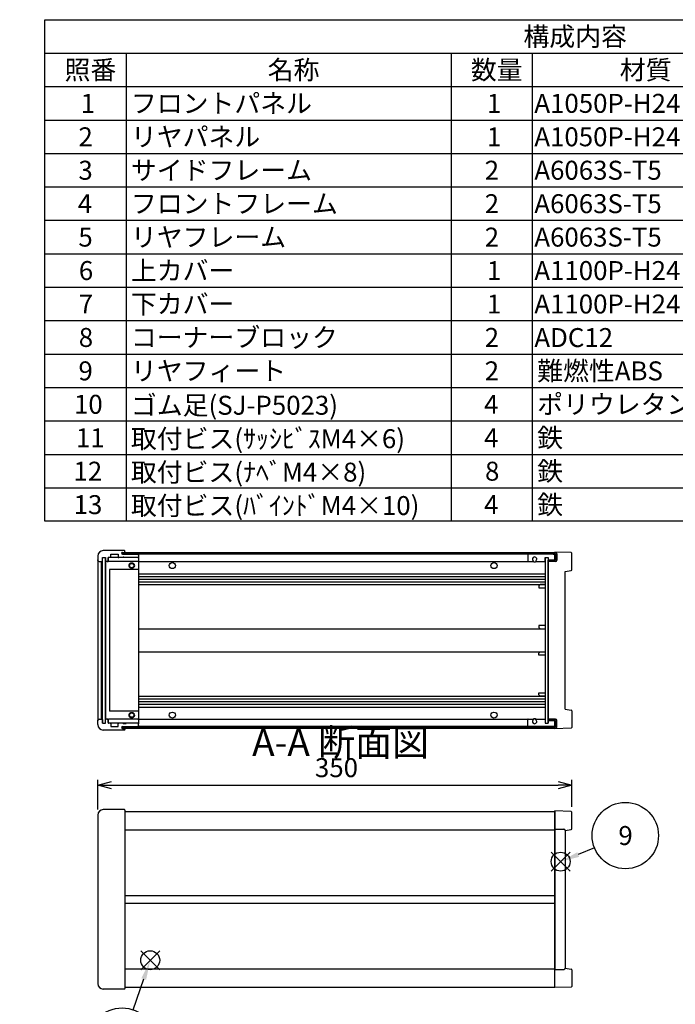
# Model space of a CAD drawing. Extents: x -62 to 1790, y -552 to 1130.
# Drawn here: x 821 to 1306, y 393 to 1120 of the extents above; entities that cross this region are included whole.
import ezdxf

# ---------------------------------------------------------------- set-up
doc = ezdxf.new("R2010")
doc.units = 0
doc.header["$LTSCALE"] = 4
for name, pattern in [('AM_ISO02W050X2', [3.75, 3, -0.75]), ('AM_ISO08W050', [18, 12, -1.5, 3, -1.5]), ('CENTER', [7, 4, -1, 1, -1])]:
    doc.linetypes.add(name, pattern=pattern)
doc.layers.get('0').update_dxf_attribs({"linetype": 'CONTINUOUS'})
doc.layers.get('DEFPOINTS').update_dxf_attribs({"linetype": 'CONTINUOUS'})
for name, color, linetype in [('AM_10', 7, 'AM_ISO08W050'), ('AM_12', 7, 'CONTINUOUS'), ('AM_5', 3, 'CONTINUOUS'), ('上ｶﾊ__', 6, 'CONTINUOUS'), ('下ｶﾊ__', 1, 'CONTINUOUS'), ('ｺ_ﾅ_ﾌ_ﾛｯｸ', 8, 'CONTINUOUS'), ('ｺ_ﾅ_ﾌ_ﾛｯｸ0', 8, 'AM_ISO02W050X2'), ('ｻｲﾄ_ﾌﾚ_ﾑ', 5, 'CONTINUOUS'), ('ﾌﾛﾝﾄﾊ_ﾈﾙ', 7, 'CONTINUOUS'), ('ﾌﾛﾝﾄﾌﾚ_ﾑ', 3, 'CONTINUOUS'), ('ﾘﾔﾊ_ﾈﾙ', 2, 'CONTINUOUS'), ('ﾘﾔﾌｨ_ﾄ', 9, 'CONTINUOUS'), ('ﾘﾔﾌﾚ_ﾑ', 4, 'CONTINUOUS')]:
    doc.layers.add(name, color=color, linetype=linetype)
doc.styles.add('ACISOTS', font='isocp.shx', dxfattribs={"height": 1, "bigfont": 'extfont.shx'})
doc.styles.get("Standard").update_dxf_attribs({"font": 'ISOCP.SHX', "bigfont": 'bigfont.shx'})
doc.dimstyles.get("Standard").update_dxf_attribs({"dimtxt": 2.5, "dimasz": 2.5, "dimexe": 1.25, "dimexo": 0.625, "dimtad": 1, "dimcen": 2.5, "dimazin": 3, "dimtfac": 1, "dimtmove": 0, "dimatfit": 3})

# ---------------------------------------------------------------- blocks, each defined once
blk = doc.blocks.new('*S19')
at = {"layer": 'AM_12', "color": 4}
for p, q in [((1227.91, 491.11), (1213.91, 505.11)), ((1227.91, 505.11), (1213.91, 491.11))]:
    blk.add_line(p, q, dxfattribs=at)
blk.add_circle((1220.91, 498.11), 7, dxfattribs=at)
blk = doc.blocks.new('*S21')
at = {"layer": 'AM_12', "color": 4}
for p, q in [((924.86, 418.25), (910.86, 432.25)), ((924.86, 432.25), (910.86, 418.25))]:
    blk.add_line(p, q, dxfattribs=at)
blk.add_circle((917.86, 425.25), 7, dxfattribs=at)
blk = doc.blocks.new('*U101')
at = {"layer": 'AM_5', "color": 7, "style": 'ACISOTS'}
blk.add_text('3', height=14, dxfattribs=at).set_placement((891.9, 358.51))
blk = doc.blocks.new('*S27')
at = {"layer": 'AM_5'}
blk.add_line((905.16, 388.65), (913.11, 411.42), dxfattribs=at)
at = {"layer": 'AM_5', "color": 3}
blk.add_circle((897.09, 365.51), 24.5, dxfattribs=at)
at = {"layer": 'AM_5'}
blk.add_trace([(914.85, 410.81), (911.37, 412.03), (917.72, 424.64)], dxfattribs=at)
at = {"layer": '上ｶﾊ__'}
blk.add_blockref('*U101', (0, 0), dxfattribs=at)
blk = doc.blocks.new('*U111')
at = {"layer": 'AM_5', "color": 7, "style": 'ACISOTS'}
blk.add_text('9', height=14, dxfattribs=at).set_placement((1263.54, 510.38))
blk = doc.blocks.new('*S40')
at = {"layer": 'AM_5'}
blk.add_line((1245.96, 508.21), (1233.89, 503.35), dxfattribs=at)
at = {"layer": 'AM_5', "color": 3}
blk.add_circle((1268.68, 517.38), 24.5, dxfattribs=at)
at = {"layer": 'AM_5'}
blk.add_trace([(1233.2, 505.06), (1234.58, 501.64), (1220.91, 498.11)], dxfattribs=at)
at = {"layer": '上ｶﾊ__'}
blk.add_blockref('*U111', (0, 0), dxfattribs=at)
blk = doc.blocks.new('*U113')
at = {"color": 2, "style": 'ACISOTS'}
blk.add_text('1', height=14, dxfattribs=at).set_placement((866.5, 1051.2))
blk = doc.blocks.new('*U114')
at = {"color": 2, "style": 'ACISOTS'}
blk.add_text('フロントパネル', height=14, dxfattribs=at).set_placement((903.6, 1051.2))
blk = doc.blocks.new('*U115')
at = {"color": 2, "style": 'ACISOTS'}
blk.add_text('1', height=14, dxfattribs=at).set_placement((1166.5, 1051.2))
blk = doc.blocks.new('*U116')
at = {"color": 2, "style": 'ACISOTS'}
blk.add_text('A1050P-H24 t2.0', height=14, dxfattribs=at).set_placement((1201.5, 1051.2))
blk = doc.blocks.new('*U117')
at = {"color": 2, "style": 'ACISOTS'}
blk.add_text('HLｼﾙﾊﾞｰｱﾙﾏｲﾄ/HLﾌﾞﾗｯｸｱﾙﾏｲﾄ', height=14, dxfattribs=at).set_placement((1361.5, 1051.2))
blk = doc.blocks.new('*U118')
at = {"color": 2, "style": 'ACISOTS'}
blk.add_text('2', height=14, dxfattribs=at).set_placement((864.86, 1026.5))
blk = doc.blocks.new('*U119')
at = {"color": 2, "style": 'ACISOTS'}
blk.add_text('リヤパネル', height=14, dxfattribs=at).set_placement((903.6, 1026.5))
blk = doc.blocks.new('*U120')
at = {"color": 2, "style": 'ACISOTS'}
blk.add_text('1', height=14, dxfattribs=at).set_placement((1166.5, 1026.5))
blk = doc.blocks.new('*U121')
at = {"color": 2, "style": 'ACISOTS'}
blk.add_text('A1050P-H24 t2.0', height=14, dxfattribs=at).set_placement((1201.5, 1026.5))
blk = doc.blocks.new('*U122')
at = {"color": 2, "style": 'ACISOTS'}
blk.add_text('ｼﾙﾊﾞｰｱﾙﾏｲﾄ/ﾌﾞﾗｯｸｱﾙﾏｲﾄ', height=14, dxfattribs=at).set_placement((1363.6, 1026.5))
blk = doc.blocks.new('*U123')
at = {"color": 2, "style": 'ACISOTS'}
blk.add_text('3', height=14, dxfattribs=at).set_placement((864.81, 1001.8))
blk = doc.blocks.new('*U124')
at = {"color": 2, "style": 'ACISOTS'}
blk.add_text('サイドフレーム', height=14, dxfattribs=at).set_placement((903.6, 1001.8))
blk = doc.blocks.new('*U125')
at = {"color": 2, "style": 'ACISOTS'}
blk.add_text('2', height=14, dxfattribs=at).set_placement((1164.86, 1001.8))
blk = doc.blocks.new('*U126')
at = {"color": 2, "style": 'ACISOTS'}
blk.add_text('A6063S-T5', height=14, dxfattribs=at).set_placement((1201.5, 1001.8))
blk = doc.blocks.new('*U127')
at = {"color": 2, "style": 'ACISOTS'}
blk.add_text('ｸﾞﾚｰ塗装/黒塗装', height=14, dxfattribs=at).set_placement((1363.6, 1001.8))
blk = doc.blocks.new('*U128')
at = {"color": 2, "style": 'ACISOTS'}
blk.add_text('4', height=14, dxfattribs=at).set_placement((864.4, 977.1))
blk = doc.blocks.new('*U129')
at = {"color": 2, "style": 'ACISOTS'}
blk.add_text('フロントフレーム', height=14, dxfattribs=at).set_placement((903.6, 977.1))
blk = doc.blocks.new('*U130')
at = {"color": 2, "style": 'ACISOTS'}
blk.add_text('2', height=14, dxfattribs=at).set_placement((1164.86, 977.1))
blk = doc.blocks.new('*U131')
at = {"color": 2, "style": 'ACISOTS'}
blk.add_text('A6063S-T5', height=14, dxfattribs=at).set_placement((1201.5, 977.1))
blk = doc.blocks.new('*U132')
at = {"color": 2, "style": 'ACISOTS'}
blk.add_text('ｸﾞﾚｰ塗装/黒塗装', height=14, dxfattribs=at).set_placement((1363.6, 977.1))
blk = doc.blocks.new('*U133')
at = {"color": 2, "style": 'ACISOTS'}
blk.add_text('5', height=14, dxfattribs=at).set_placement((864.81, 952.4))
blk = doc.blocks.new('*U134')
at = {"color": 2, "style": 'ACISOTS'}
blk.add_text('リヤフレーム', height=14, dxfattribs=at).set_placement((903.6, 952.4))
blk = doc.blocks.new('*U135')
at = {"color": 2, "style": 'ACISOTS'}
blk.add_text('2', height=14, dxfattribs=at).set_placement((1164.86, 952.4))
blk = doc.blocks.new('*U136')
at = {"color": 2, "style": 'ACISOTS'}
blk.add_text('A6063S-T5', height=14, dxfattribs=at).set_placement((1201.5, 952.4))
blk = doc.blocks.new('*U137')
at = {"color": 2, "style": 'ACISOTS'}
blk.add_text('ｼﾙﾊﾞｰｱﾙﾏｲﾄ', height=14, dxfattribs=at).set_placement((1363.6, 952.4))
blk = doc.blocks.new('*U138')
at = {"color": 2, "style": 'ACISOTS'}
blk.add_text('6', height=14, dxfattribs=at).set_placement((865.17, 927.7))
blk = doc.blocks.new('*U139')
at = {"color": 2, "style": 'ACISOTS'}
blk.add_text('上カバー', height=14, dxfattribs=at).set_placement((903.6, 927.7))
blk = doc.blocks.new('*U140')
at = {"color": 2, "style": 'ACISOTS'}
blk.add_text('1', height=14, dxfattribs=at).set_placement((1166.5, 927.7))
blk = doc.blocks.new('*U141')
at = {"color": 2, "style": 'ACISOTS'}
blk.add_text('A1100P-H24 t1.0', height=14, dxfattribs=at).set_placement((1201.5, 927.7))
blk = doc.blocks.new('*U142')
at = {"color": 2, "style": 'ACISOTS'}
blk.add_text('ｶﾗｰｱﾙﾐﾗｲﾄｸﾞﾚｰ/黒', height=14, dxfattribs=at).set_placement((1363.6, 927.7))
blk = doc.blocks.new('*U143')
at = {"color": 2, "style": 'ACISOTS'}
blk.add_text('7', height=14, dxfattribs=at).set_placement((865.1, 903))
blk = doc.blocks.new('*U144')
at = {"color": 2, "style": 'ACISOTS'}
blk.add_text('下カバー', height=14, dxfattribs=at).set_placement((903.6, 903))
blk = doc.blocks.new('*U145')
at = {"color": 2, "style": 'ACISOTS'}
blk.add_text('1', height=14, dxfattribs=at).set_placement((1166.5, 903))
blk = doc.blocks.new('*U146')
at = {"color": 2, "style": 'ACISOTS'}
blk.add_text('A1100P-H24 t1.0', height=14, dxfattribs=at).set_placement((1201.5, 903))
blk = doc.blocks.new('*U147')
at = {"color": 2, "style": 'ACISOTS'}
blk.add_text('ｶﾗｰｱﾙﾐﾗｲﾄｸﾞﾚｰ/黒', height=14, dxfattribs=at).set_placement((1363.6, 903))
blk = doc.blocks.new('*U148')
at = {"color": 2, "style": 'ACISOTS'}
blk.add_text('8', height=14, dxfattribs=at).set_placement((865.1, 878.3))
blk = doc.blocks.new('*U149')
at = {"color": 2, "style": 'ACISOTS'}
blk.add_text('コーナーブロック', height=14, dxfattribs=at).set_placement((903.6, 878.3))
blk = doc.blocks.new('*U150')
at = {"color": 2, "style": 'ACISOTS'}
blk.add_text('2', height=14, dxfattribs=at).set_placement((1164.86, 878.3))
blk = doc.blocks.new('*U151')
at = {"color": 2, "style": 'ACISOTS'}
blk.add_text('ADC12', height=14, dxfattribs=at).set_placement((1201.5, 878.2))
blk = doc.blocks.new('*U152')
at = {"color": 2, "style": 'ACISOTS'}
blk.add_text('ｸﾞﾚｰ塗装/黒塗装', height=14, dxfattribs=at).set_placement((1363.6, 878.3))
blk = doc.blocks.new('*U153')
at = {"color": 2, "style": 'ACISOTS'}
blk.add_text('9', height=14, dxfattribs=at).set_placement((864.86, 853.6))
blk = doc.blocks.new('*U154')
at = {"color": 2, "style": 'ACISOTS'}
blk.add_text('リヤフィート', height=14, dxfattribs=at).set_placement((903.6, 853.6))
blk = doc.blocks.new('*U155')
at = {"color": 2, "style": 'ACISOTS'}
blk.add_text('2', height=14, dxfattribs=at).set_placement((1164.86, 853.6))
blk = doc.blocks.new('*U156')
at = {"color": 2, "style": 'ACISOTS'}
blk.add_text('難燃性ABS', height=14, dxfattribs=at).set_placement((1203.6, 853.6))
blk = doc.blocks.new('*U157')
at = {"color": 2, "style": 'ACISOTS'}
blk.add_text('ｸﾞﾚｰ･ｼﾎﾞ/ﾌﾞﾗｯｸ･ｼﾎﾞ', height=14, dxfattribs=at).set_placement((1363.6, 853.6))
blk = doc.blocks.new('*U158')
at = {"color": 2, "style": 'ACISOTS'}
blk.add_text('10', height=14, dxfattribs=at).set_placement((861.59, 828.9))
blk = doc.blocks.new('*U159')
at = {"color": 2, "style": 'ACISOTS'}
blk.add_text('ゴム足(SJ-P5023)', height=14, dxfattribs=at).set_placement((903.6, 828.2))
blk = doc.blocks.new('*U160')
at = {"color": 2, "style": 'ACISOTS'}
blk.add_text('4', height=14, dxfattribs=at).set_placement((1164.4, 828.9))
blk = doc.blocks.new('*U161')
at = {"color": 2, "style": 'ACISOTS'}
blk.add_text('ポリウレタン', height=14, dxfattribs=at).set_placement((1203.6, 828.9))
blk = doc.blocks.new('*U162')
at = {"color": 2, "style": 'ACISOTS'}
blk.add_text('ﾌﾞﾗｯｸ', height=14, dxfattribs=at).set_placement((1363.6, 828.9))
blk = doc.blocks.new('*U163')
at = {"color": 2, "style": 'ACISOTS'}
blk.add_text('11', height=14, dxfattribs=at).set_placement((863, 804.2))
blk = doc.blocks.new('*U164')
at = {"color": 2, "style": 'ACISOTS'}
blk.add_text('取付ビス(ｻｯｼﾋﾞｽM4×6)', height=14, dxfattribs=at).set_placement((903.6, 803.5))
blk = doc.blocks.new('*U165')
at = {"color": 2, "style": 'ACISOTS'}
blk.add_text('4', height=14, dxfattribs=at).set_placement((1164.4, 804.2))
blk = doc.blocks.new('*U166')
at = {"color": 2, "style": 'ACISOTS'}
blk.add_text('鉄', height=14, dxfattribs=at).set_placement((1203.6, 804.2))
blk = doc.blocks.new('*U167')
at = {"color": 2, "style": 'ACISOTS'}
blk.add_text('三価ｸﾛｰﾒｲﾄ', height=14, dxfattribs=at).set_placement((1363.6, 804.2))
blk = doc.blocks.new('*U168')
at = {"color": 2, "style": 'ACISOTS'}
blk.add_text('12', height=14, dxfattribs=at).set_placement((861.18, 779.5))
blk = doc.blocks.new('*U169')
at = {"color": 2, "style": 'ACISOTS'}
blk.add_text('取付ビス(ﾅﾍﾞM4×8)', height=14, dxfattribs=at).set_placement((903.6, 778.8))
blk = doc.blocks.new('*U170')
at = {"color": 2, "style": 'ACISOTS'}
blk.add_text('8', height=14, dxfattribs=at).set_placement((1165.1, 779.5))
blk = doc.blocks.new('*U171')
at = {"color": 2, "style": 'ACISOTS'}
blk.add_text('鉄', height=14, dxfattribs=at).set_placement((1203.6, 779.5))
blk = doc.blocks.new('*U172')
at = {"color": 2, "style": 'ACISOTS'}
blk.add_text('三価ｸﾛｰﾒｲﾄ', height=14, dxfattribs=at).set_placement((1363.6, 779.5))
blk = doc.blocks.new('*U173')
at = {"color": 2, "style": 'ACISOTS'}
blk.add_text('13', height=14, dxfattribs=at).set_placement((861.31, 754.8))
blk = doc.blocks.new('*U174')
at = {"color": 2, "style": 'ACISOTS'}
blk.add_text('取付ビス(ﾊﾞｲﾝﾄﾞM4×10)', height=14, dxfattribs=at).set_placement((903.6, 754.1))
blk = doc.blocks.new('*U175')
at = {"color": 2, "style": 'ACISOTS'}
blk.add_text('4', height=14, dxfattribs=at).set_placement((1164.4, 754.8))
blk = doc.blocks.new('*U176')
at = {"color": 2, "style": 'ACISOTS'}
blk.add_text('鉄', height=14, dxfattribs=at).set_placement((1203.6, 754.8))
blk = doc.blocks.new('*U177')
at = {"color": 2, "style": 'ACISOTS'}
blk.add_text('三価黒ｸﾛｰﾒｲﾄ', height=14, dxfattribs=at).set_placement((1363.6, 754.8))
blk = doc.blocks.new('*U178')
at = {"color": 2, "style": 'ACISOTS'}
blk.add_text('照番', height=14, dxfattribs=at).set_placement((854.6, 1075.9))
blk = doc.blocks.new('*U179')
at = {"color": 2, "style": 'ACISOTS'}
blk.add_text('名称', height=14, dxfattribs=at).set_placement((1004.6, 1075.9))
blk = doc.blocks.new('*U180')
at = {"color": 2, "style": 'ACISOTS'}
blk.add_text('数量', height=14, dxfattribs=at).set_placement((1154.6, 1075.9))
blk = doc.blocks.new('*U181')
at = {"color": 2, "style": 'ACISOTS'}
blk.add_text('材質', height=14, dxfattribs=at).set_placement((1264.6, 1075.9))
blk = doc.blocks.new('*U182')
at = {"color": 2, "style": 'ACISOTS'}
blk.add_text('色・表面処理', height=14, dxfattribs=at).set_placement((1435.6, 1075.9))
blk = doc.blocks.new('*U183')
at = {"color": 2, "style": 'ACISOTS'}
blk.add_text('構成内容', height=14, dxfattribs=at).set_placement((1193.45, 1100.65))
blk = doc.blocks.new('*S43')
at = {"color": 7}
for p, q in [((840, 1120), (1612, 1120)), ((840, 749.5), (840, 1120)), ((1612, 1120), (1612, 749.5)), ((1612, 749.5), (840, 749.5))]:
    blk.add_line(p, q, dxfattribs=at)
at = {"color": 1}
for p, q in [((840, 1095.3), (1612, 1095.3)), ((900, 1095.3), (900, 1070.6)), ((1140, 1095.3), (1140, 1070.6)), ((1200, 1095.3), (1200, 1070.6)), ((1360, 1095.3), (1360, 1070.6)), ((840, 1070.6), (1612, 1070.6)), ((900, 1070.6), (900, 1045.9)), ((1140, 1070.6), (1140, 1045.9)), ((1200, 1070.6), (1200, 1045.9)), ((1360, 1070.6), (1360, 1045.9)), ((840, 1045.9), (1612, 1045.9)), ((900, 1045.9), (900, 1021.2)), ((1140, 1045.9), (1140, 1021.2)), ((1200, 1045.9), (1200, 1021.2)), ((1360, 1045.9), (1360, 1021.2)), ((840, 1021.2), (1612, 1021.2)), ((900, 1021.2), (900, 996.5)), ((1140, 1021.2), (1140, 996.5)), ((1200, 1021.2), (1200, 996.5)), ((1360, 1021.2), (1360, 996.5)), ((840, 996.5), (1612, 996.5)), ((900, 996.5), (900, 971.8)), ((1140, 996.5), (1140, 971.8)), ((1200, 996.5), (1200, 971.8)), ((1360, 996.5), (1360, 971.8)), ((840, 971.8), (1612, 971.8)), ((900, 971.8), (900, 947.1)), ((1140, 971.8), (1140, 947.1)), ((1200, 971.8), (1200, 947.1)), ((1360, 971.8), (1360, 947.1)), ((840, 947.1), (1612, 947.1)), ((900, 947.1), (900, 922.4)), ((1140, 947.1), (1140, 922.4)), ((1200, 947.1), (1200, 922.4)), ((1360, 947.1), (1360, 922.4)), ((840, 922.4), (1612, 922.4)), ((900, 922.4), (900, 897.7)), ((1140, 922.4), (1140, 897.7)), ((1200, 922.4), (1200, 897.7)), ((1360, 922.4), (1360, 897.7)), ((840, 897.7), (1612, 897.7)), ((900, 897.7), (900, 873)), ((1140, 897.7), (1140, 873)), ((1200, 897.7), (1200, 873)), ((1360, 897.7), (1360, 873)), ((840, 873), (1612, 873)), ((900, 873), (900, 848.3)), ((1140, 873), (1140, 848.3)), ((1200, 873), (1200, 848.3)), ((1360, 873), (1360, 848.3)), ((840, 848.3), (1612, 848.3)), ((900, 848.3), (900, 823.6)), ((1140, 848.3), (1140, 823.6)), ((1200, 848.3), (1200, 823.6)), ((1360, 848.3), (1360, 823.6)), ((840, 823.6), (1612, 823.6)), ((900, 823.6), (900, 798.9)), ((1140, 823.6), (1140, 798.9)), ((1200, 823.6), (1200, 798.9)), ((1360, 823.6), (1360, 798.9)), ((840, 798.9), (1612, 798.9)), ((900, 798.9), (900, 774.2)), ((1140, 798.9), (1140, 774.2)), ((1200, 798.9), (1200, 774.2)), ((1360, 798.9), (1360, 774.2)), ((840, 774.2), (1612, 774.2)), ((900, 774.2), (900, 749.5)), ((1140, 774.2), (1140, 749.5)), ((1200, 774.2), (1200, 749.5)), ((1360, 774.2), (1360, 749.5))]:
    blk.add_line(p, q, dxfattribs=at)
at = {"layer": '上ｶﾊ__'}
for name in ['*U183', '*U178', '*U179', '*U180', '*U181', '*U182', '*U113', '*U114', '*U115', '*U116', '*U117', '*U118', '*U119', '*U120', '*U121', '*U122', '*U123', '*U124', '*U125', '*U126', '*U127', '*U128', '*U129', '*U130', '*U131', '*U132', '*U134', '*U137', '*U133', '*U135', '*U136', '*U138', '*U139', '*U140', '*U141', '*U142', '*U143', '*U144', '*U145', '*U146', '*U147', '*U149', '*U152', '*U148', '*U150', '*U151', '*U153', '*U154', '*U155', '*U156', '*U157', '*U159', '*U161', '*U162', '*U158', '*U160', '*U163', '*U164', '*U165', '*U166', '*U167', '*U168', '*U169', '*U170', '*U171', '*U172', '*U173', '*U174', '*U175', '*U176', '*U177']:
    blk.add_blockref(name, (0, 0), dxfattribs=at)
blk = doc.blocks.new('*U196')
at = {"layer": 'AM_10', "color": 8, "style": 'ACISOTS'}
blk.add_text('A', height=20, dxfattribs=at).set_placement((600.59, 1018.97, -374.38))
blk = doc.blocks.new('*U197')
at = {"layer": 'AM_10', "color": 8, "style": 'ACISOTS'}
blk.add_text('A', height=20, dxfattribs=at).set_placement((596.77, 614.2, -374.38))
blk = doc.blocks.new('*U198')
at = {"layer": 'AM_10', "color": 8, "style": 'ACISOTS'}
blk.add_text('A-A 断面図', height=20, dxfattribs=at).set_placement((993.1, 576.22, -374.38))
blk = doc.blocks.new('*S48')
at = {"layer": 'AM_10', "color": 8}
for p, q in [((581.87, 1028.66, -374.38), (581.87, 988.66, -374.38)), ((581.87, 1008.66, -374.38), (621.87, 1008.66, -374.38)), ((581.87, 626.66, -374.38), (581.87, 666.66, -374.38)), ((581.87, 646.66, -374.38), (621.87, 646.66, -374.38))]:
    blk.add_line(p, q, dxfattribs=at)
at = {"layer": 'AM_10', "color": 8, "linetype": 'CENTER'}
blk.add_line((581.87, 988.66, -374.38), (581.87, 666.66, -374.38), dxfattribs=at)
at = {"layer": 'AM_10', "color": 8}
blk.add_trace([(601.87, 1011.29, -374.38), (601.87, 1006.02, -374.38), (581.87, 1008.66, -374.38)], dxfattribs=at)
at = {"layer": 'AM_10', "color": 8, "extrusion": (0, 0, -1)}
blk.add_trace([(-601.87, 644.03, 374.38), (-601.87, 649.29, 374.38), (-581.87, 646.66, 374.38)], dxfattribs=at)
at = {"layer": '上ｶﾊ__'}
for name in ['*U196', '*U197', '*U198']:
    blk.add_blockref(name, (0, 0), dxfattribs=at)
blk = doc.blocks.new('*U199')
at = {"layer": 'AM_10', "color": 8, "style": 'ACISOTS'}
blk.add_text('A', height=20, dxfattribs=at).set_placement((600.59, 1018.97, -374.38))
blk = doc.blocks.new('*U200')
at = {"layer": 'AM_10', "color": 8, "style": 'ACISOTS'}
blk.add_text('A', height=20, dxfattribs=at).set_placement((596.77, 614.2, -374.38))
blk = doc.blocks.new('*U201')
at = {"layer": 'AM_10', "color": 8, "style": 'ACISOTS'}
blk.add_text('A-A 断面図', height=20, dxfattribs=at).set_placement((993.1, 576.22, -374.38))
blk = doc.blocks.new('*S49')
at = {"layer": 'AM_10', "color": 8}
for p, q in [((581.87, 1028.66, -374.38), (581.87, 988.66, -374.38)), ((581.87, 1008.66, -374.38), (621.87, 1008.66, -374.38)), ((581.87, 626.66, -374.38), (581.87, 666.66, -374.38)), ((581.87, 646.66, -374.38), (621.87, 646.66, -374.38))]:
    blk.add_line(p, q, dxfattribs=at)
at = {"layer": 'AM_10', "color": 8, "linetype": 'CENTER'}
blk.add_line((581.87, 988.66, -374.38), (581.87, 666.66, -374.38), dxfattribs=at)
at = {"layer": 'AM_10', "color": 8}
blk.add_trace([(601.87, 1011.29, -374.38), (601.87, 1006.02, -374.38), (581.87, 1008.66, -374.38)], dxfattribs=at)
at = {"layer": 'AM_10', "color": 8, "extrusion": (0, 0, -1)}
blk.add_trace([(-601.87, 644.03, 374.38), (-601.87, 649.29, 374.38), (-581.87, 646.66, 374.38)], dxfattribs=at)
at = {"layer": '上ｶﾊ__'}
for name in ['*U199', '*U200', '*U201']:
    blk.add_blockref(name, (0, 0), dxfattribs=at)
blk = doc.blocks.new('_OPEN30')
at = {"color": 0, "linetype": 'BYBLOCK'}
for p, q in [((-1, 0.268), (0, 0)), ((0, 0), (-1, -0.268)), ((0, 0), (-1, 0))]:
    blk.add_line(p, q, dxfattribs=at)
blk = doc.blocks.new('*U96')
at = {"layer": 'AM_5', "color": 2}
blk.add_text('350', height=14, dxfattribs=at).set_placement((1039.49, 560.52))
blk = doc.blocks.new('*D16')
at = {"layer": 'AM_5'}
for p, q in [((879.2, 536.52), (879.2, 558.52)), ((889.2, 554.52), (1219.2, 554.52)), ((1229.2, 538.61), (1229.2, 558.52))]:
    blk.add_line(p, q, dxfattribs=at)
at = {"layer": 'DEFPOINTS', "color": 0}
for p in [(1229.2, 554.52), (879.2, 532.52), (1229.2, 534.61)]:
    blk.add_point(p, dxfattribs=at)
at = {"layer": 'AM_5', "xscale": 10, "yscale": 10, "zscale": 10, "rotation": 180}
blk.add_blockref('_OPEN30', (879.2, 554.52), dxfattribs=at)
at = {"layer": 'AM_5', "xscale": 10, "yscale": 10, "zscale": 10}
blk.add_blockref('_OPEN30', (1229.2, 554.52), dxfattribs=at)
at = {"layer": '上ｶﾊ__'}
blk.add_blockref('*U96', (0, 0), dxfattribs=at)

msp = doc.modelspace()

# ---------------------------------------------------------------- linework, layer by layer
at = {"layer": '上ｶﾊ__'}
for p, q in [((897.199, 725.323, -374.381), (897.199, 726.435, -374.381)), ((897.199, 726.435, -374.381), (1216.699, 726.435, -374.381)), ((897.199, 725.435, -374.381), (1217.199, 725.435, -374.381)), ((1217.199, 720.685, -374.381), (1211.699, 720.685, -374.381)), ((1211.699, 719.685, -374.381), (1211.699, 720.685, -374.381)), ((1216.699, 726.435, -374.381), (1217.199, 726.435, -374.381)), ((1217.199, 725.435, -374.381), (1217.199, 720.685, -374.381)), ((1218.199, 725.435, -374.381), (1218.199, 720.685, -374.381)), ((1217.199, 719.685, -374.381), (1211.699, 719.685, -374.381)), ((899.199, 535.15), (1216.699, 535.15)), ((1216.699, 535.15), (1216.699, 521.65))]:
    msp.add_line(p, q, dxfattribs=at)
for centre, start, end in [((1217.199, 725.435, -374.381), 0, 90), ((1217.199, 720.685, -374.381), 270, 0)]:
    msp.add_arc(centre, 1, start, end, dxfattribs=at)
at = {"layer": '下ｶﾊ__'}
for p, q in [((897.199, 597.797, -374.381), (897.199, 596.685, -374.381)), ((897.199, 597.685, -374.381), (1217.199, 597.685, -374.381)), ((897.199, 596.685, -374.381), (1217.199, 596.685, -374.381)), ((1211.699, 603.435, -374.381), (1211.699, 602.435, -374.381)), ((1217.199, 603.435, -374.381), (1211.699, 603.435, -374.381)), ((1217.199, 602.435, -374.381), (1211.699, 602.435, -374.381)), ((1216.699, 596.685, -374.381), (1217.199, 596.685, -374.381)), ((1217.199, 597.685, -374.381), (1217.199, 602.435, -374.381)), ((1218.199, 597.685, -374.381), (1218.199, 602.435, -374.381)), ((1216.699, 405.4), (1216.699, 418.9)), ((899.199, 405.4), (1216.699, 405.4))]:
    msp.add_line(p, q, dxfattribs=at)
for centre, start, end in [((1217.199, 602.435, -374.381), 0, 90), ((1217.199, 597.685, -374.381), 270, 0)]:
    msp.add_arc(centre, 1, start, end, dxfattribs=at)
at = {"layer": 'ｺ_ﾅ_ﾌ_ﾛｯｸ'}
for p, q in [((879.199, 720.81, -374.381), (879.199, 602.31, -374.381)), ((886.799, 722.31, -374.381), (886.799, 719.81, -374.381)), ((908.699, 722.81, -374.381), (887.299, 722.81, -374.381)), ((899.199, 727.06, -374.381), (899.199, 726.435, -374.381)), ((908.899, 725.31, -374.381), (909.199, 725.31, -374.381)), ((909.199, 725.31, -374.381), (909.199, 725.01, -374.381)), ((909.199, 723.11, -374.381), (909.199, 600.01, -374.381)), ((880.199, 719.81, -374.381), (881.699, 719.81, -374.381)), ((881.699, 719.81, -374.381), (881.699, 603.31, -374.381)), ((881.999, 719.81, -374.381), (881.999, 603.31, -374.381)), ((884.799, 719.31, -374.381), (884.799, 603.81, -374.381)), ((886.799, 719.81, -374.381), (885.299, 719.81, -374.381)), ((908.699, 719.81, -374.381), (887.299, 719.81, -374.381)), ((909.199, 713.81, -374.381), (887.799, 713.81, -374.381)), ((887.799, 713.81, -374.381), (887.799, 609.31, -374.381)), ((909.199, 609.31, -374.381), (887.799, 609.31, -374.381)), ((880.199, 603.31, -374.381), (881.699, 603.31, -374.381)), ((886.799, 603.31, -374.381), (885.299, 603.31, -374.381)), ((886.799, 600.81, -374.381), (886.799, 603.31, -374.381)), ((908.699, 603.31, -374.381), (887.299, 603.31, -374.381)), ((908.699, 600.31, -374.381), (887.299, 600.31, -374.381)), ((899.199, 596.06, -374.381), (899.199, 596.685, -374.381)), ((908.899, 597.81, -374.381), (909.199, 597.81, -374.381)), ((909.199, 597.81, -374.381), (909.199, 598.11, -374.381)), ((879.199, 532.525), (879.199, 408.025)), ((898.899, 536.525), (883.199, 536.525)), ((898.949, 536.525), (883.199, 536.525)), ((899.199, 536.225), (899.199, 404.325)), ((898.949, 404.025), (883.199, 404.025)), ((898.899, 404.025), (883.199, 404.025))]:
    msp.add_line(p, q, dxfattribs=at)
for centre in [(904.199, 716.81, -374.381), (904.199, 606.31, -374.381)]:
    msp.add_circle(centre, 1.6, dxfattribs=at)
for centre, radius, start, end in [((887.299, 722.31, -374.381), 0.5, 90, 180), ((887.299, 720.31, -374.381), 0.5, 180, 270), ((908.699, 722.31, -374.381), 0.5, 0, 90), ((908.699, 720.31, -374.381), 0.5, 270, 0), ((885.299, 719.31, -374.381), 0.5, 90, 180), ((885.299, 603.81, -374.381), 0.5, 180, 270), ((887.299, 602.81, -374.381), 0.5, 90, 180), ((887.299, 600.81, -374.381), 0.5, 180, 270), ((908.699, 602.81, -374.381), 0.5, 360, 90), ((908.699, 600.81, -374.381), 0.5, 270, 360), ((883.199, 532.525), 4, 90, 180), ((883.199, 532.525), 4, 90, 180), ((898.899, 536.225), 0.3, 0, 90), ((883.199, 408.025), 4, 180, 270), ((883.199, 408.025), 4, 180, 270), ((898.899, 404.325), 0.3, 270, 0)]:
    msp.add_arc(centre, radius, start, end, dxfattribs=at)
at = {"layer": 'ｺ_ﾅ_ﾌ_ﾛｯｸ0'}
for centre in [(904.199, 716.81, -374.381), (904.199, 606.31, -374.381)]:
    msp.add_circle(centre, 2, dxfattribs=at)
at = {"layer": 'ｻｲﾄ_ﾌﾚ_ﾑ'}
for p, q in [((1216.699, 725.31, -374.381), (909.199, 725.31, -374.381)), ((1216.699, 720.81, -374.381), (1216.699, 725.31, -374.381)), ((909.199, 719.81, -374.381), (1200.538, 719.81, -374.381)), ((1202.859, 719.81, -374.381), (1209.699, 719.81, -374.381)), ((909.199, 710.81, -374.381), (1209.699, 710.81, -374.381)), ((909.199, 708.81, -374.381), (1209.699, 708.81, -374.381)), ((909.199, 706.765, -374.381), (1209.699, 706.765, -374.381)), ((909.199, 704.855, -374.381), (1209.699, 704.855, -374.381)), ((909.199, 702.81, -374.381), (1209.699, 702.81, -374.381)), ((909.199, 670.06, -374.381), (1209.699, 670.06, -374.381)), ((909.199, 653.06, -374.381), (1209.699, 653.06, -374.381)), ((909.199, 620.31, -374.381), (1209.699, 620.31, -374.381)), ((909.199, 618.265, -374.381), (1209.699, 618.265, -374.381)), ((909.199, 616.355, -374.381), (1209.699, 616.355, -374.381)), ((909.199, 614.31, -374.381), (1209.699, 614.31, -374.381)), ((909.199, 612.31, -374.381), (1209.699, 612.31, -374.381)), ((909.199, 603.31, -374.381), (1200.538, 603.31, -374.381)), ((1216.699, 597.81, -374.381), (909.199, 597.81, -374.381)), ((1202.859, 603.31, -374.381), (1209.699, 603.31, -374.381)), ((1216.699, 597.81, -374.381), (1216.699, 602.31, -374.381)), ((899.199, 521.525), (899.199, 419.025)), ((899.199, 521.525), (1216.699, 521.525)), ((1216.699, 521.525), (1216.699, 419.025)), ((899.199, 473.025), (1216.699, 473.025)), ((899.199, 467.525), (1216.699, 467.525)), ((899.199, 419.025), (1216.699, 419.025))]:
    msp.add_line(p, q, dxfattribs=at)
for centre in [(934.199, 716.81, -374.381), (1171.699, 716.81, -374.381), (934.199, 606.31, -374.381), (1171.699, 606.31, -374.381)]:
    msp.add_circle(centre, 2.25, dxfattribs=at)
for centre, start, end in [((1201.699, 721.56, -374.381), 236.404355, 303.595645), ((1201.699, 601.56, -374.381), 56.404355, 123.595645)]:
    msp.add_arc(centre, 2.1, start, end, dxfattribs=at)
at = {"layer": 'ﾌﾛﾝﾄﾊ_ﾈﾙ'}
for p, q in [((882.699, 600.31, -374.381), (882.699, 722.81, -374.381)), ((882.699, 722.81, -374.381), (884.699, 722.81, -374.381)), ((884.699, 722.81, -374.381), (884.699, 600.31, -374.381)), ((882.699, 600.31, -374.381), (884.699, 600.31, -374.381))]:
    msp.add_line(p, q, dxfattribs=at)
at = {"layer": 'ﾌﾛﾝﾄﾌﾚ_ﾑ'}
for p, q in [((898.899, 727.81, -374.381), (883.199, 727.81, -374.381)), ((898.899, 727.81, -374.381), (883.199, 727.81, -374.381)), ((899.199, 727.06, -374.381), (899.199, 727.51, -374.381)), ((899.199, 727.06, -374.381), (899.199, 727.51, -374.381)), ((879.199, 723.81, -374.381), (879.199, 720.81, -374.381)), ((882.599, 720.11, -374.381), (882.599, 722.81, -374.381)), ((882.599, 722.81, -374.381), (884.799, 722.81, -374.381)), ((884.799, 722.81, -374.381), (884.799, 720.11, -374.381)), ((886.799, 720.11, -374.381), (886.799, 722.81, -374.381)), ((888.499, 722.81, -374.381), (886.799, 722.81, -374.381)), ((888.799, 725.31, -374.381), (894.199, 725.31, -374.381)), ((888.799, 723.11, -374.381), (888.799, 725.31, -374.381)), ((894.199, 725.31, -374.381), (894.199, 723.11, -374.381)), ((898.199, 722.81, -374.381), (894.499, 722.81, -374.381)), ((897.324, 726.56, -374.381), (898.699, 726.56, -374.381)), ((897.324, 725.31, -374.381), (908.899, 725.31, -374.381)), ((898.199, 722.81, -374.381), (898.199, 723.01, -374.381)), ((898.199, 723.01, -374.381), (900.199, 723.01, -374.381)), ((900.199, 723.01, -374.381), (900.199, 722.81, -374.381)), ((908.899, 722.81, -374.381), (900.199, 722.81, -374.381)), ((908.899, 722.81, -374.381), (900.199, 722.81, -374.381)), ((909.199, 725.01, -374.381), (909.199, 723.11, -374.381)), ((880.199, 719.81, -374.381), (882.299, 719.81, -374.381)), ((880.199, 719.81, -374.381), (881.699, 719.81, -374.381)), ((886.499, 719.81, -374.381), (885.099, 719.81, -374.381)), ((886.199, 719.81, -374.381), (885.099, 719.81, -374.381)), ((879.199, 599.31, -374.381), (879.199, 602.31, -374.381)), ((880.199, 603.31, -374.381), (881.699, 603.31, -374.381)), ((880.199, 603.31, -374.381), (882.299, 603.31, -374.381)), ((882.599, 603.01, -374.381), (882.599, 600.31, -374.381)), ((882.599, 600.31, -374.381), (884.799, 600.31, -374.381)), ((884.799, 600.31, -374.381), (884.799, 603.01, -374.381)), ((886.199, 603.31, -374.381), (885.099, 603.31, -374.381)), ((886.499, 603.31, -374.381), (885.099, 603.31, -374.381)), ((886.799, 603.01, -374.381), (886.799, 600.31, -374.381)), ((888.499, 600.31, -374.381), (886.799, 600.31, -374.381)), ((888.799, 600.01, -374.381), (888.799, 597.81, -374.381)), ((888.799, 597.81, -374.381), (894.199, 597.81, -374.381)), ((894.199, 597.81, -374.381), (894.199, 600.01, -374.381)), ((898.199, 600.31, -374.381), (894.499, 600.31, -374.381)), ((897.324, 597.81, -374.381), (908.899, 597.81, -374.381)), ((897.324, 596.56, -374.381), (898.699, 596.56, -374.381)), ((898.199, 600.31, -374.381), (898.199, 600.11, -374.381)), ((898.199, 600.11, -374.381), (900.199, 600.11, -374.381)), ((900.199, 600.11, -374.381), (900.199, 600.31, -374.381)), ((908.899, 600.31, -374.381), (900.199, 600.31, -374.381)), ((908.899, 600.31, -374.381), (900.199, 600.31, -374.381)), ((909.199, 598.11, -374.381), (909.199, 600.01, -374.381)), ((898.899, 595.31, -374.381), (883.199, 595.31, -374.381)), ((898.899, 595.31, -374.381), (883.199, 595.31, -374.381)), ((899.199, 596.06, -374.381), (899.199, 595.61, -374.381)), ((899.199, 596.06, -374.381), (899.199, 595.61, -374.381))]:
    msp.add_line(p, q, dxfattribs=at)
for centre, radius, start, end in [((883.199, 723.81, -374.381), 4, 90, 180), ((883.199, 723.81, -374.381), 4, 90, 180), ((898.899, 727.51, -374.381), 0.3, 0, 90), ((880.199, 720.81, -374.381), 1, 180, 270), ((880.199, 720.81, -374.381), 1, 180, 270), ((882.299, 720.11, -374.381), 0.3, 270, 0), ((885.099, 720.11, -374.381), 0.3, 180, 270), ((886.499, 720.11, -374.381), 0.3, 270, 0), ((888.499, 723.11, -374.381), 0.3, 270, 0), ((894.499, 723.11, -374.381), 0.3, 180, 270), ((897.324, 725.935, -374.381), 0.625, 90, 270), ((898.699, 727.06, -374.381), 0.5, 270, 0), ((908.899, 725.01, -374.381), 0.3, 0, 90), ((908.899, 723.11, -374.381), 0.3, 270, 0), ((880.199, 602.31, -374.381), 1, 90, 180), ((880.199, 602.31, -374.381), 1, 90, 180), ((883.199, 599.31, -374.381), 4, 180, 270), ((883.199, 599.31, -374.381), 4, 180, 270), ((882.299, 603.01, -374.381), 0.3, 360, 90), ((885.099, 603.01, -374.381), 0.3, 90, 180), ((886.499, 603.01, -374.381), 0.3, 360, 90), ((888.499, 600.01, -374.381), 0.3, 360, 90), ((894.499, 600.01, -374.381), 0.3, 90, 180), ((897.324, 597.185, -374.381), 0.625, 90, 270), ((898.699, 596.06, -374.381), 0.5, 360, 90), ((908.899, 600.01, -374.381), 0.3, 360, 90), ((908.899, 598.11, -374.381), 0.3, 270, 360), ((898.899, 595.61, -374.381), 0.3, 270, 360)]:
    msp.add_arc(centre, radius, start, end, dxfattribs=at)
for p in [(879.199, 720.81, -374.381), (894.499, 722.81, -374.381), (898.199, 723.01, -374.381), (909.199, 724.81, -374.381), (909.199, 724.81, -374.381), (909.199, 724.81, -374.381), (909.199, 724.81, -374.381), (886.199, 719.81, -374.381), (886.199, 719.81, -374.381), (879.199, 602.31, -374.381), (886.199, 603.31, -374.381), (886.199, 603.31, -374.381), (894.499, 600.31, -374.381), (898.199, 600.11, -374.381), (909.199, 598.31, -374.381), (909.199, 598.31, -374.381), (909.199, 598.31, -374.381), (909.199, 598.31, -374.381)]:
    msp.add_point(p, dxfattribs=at)
at = {"layer": 'ﾘﾔﾊ_ﾈﾙ'}
for p, q in [((1209.699, 600.41, -374.381), (1209.699, 722.71, -374.381)), ((1209.699, 722.71, -374.381), (1211.699, 722.71, -374.381)), ((1211.699, 722.71, -374.381), (1211.699, 600.41, -374.381)), ((1209.699, 600.41, -374.381), (1211.699, 600.41, -374.381))]:
    msp.add_line(p, q, dxfattribs=at)
at = {"layer": 'ﾘﾔﾌｨ_ﾄ'}
for p, q in [((1211.699, 602.31, -374.381), (1211.699, 720.81, -374.381)), ((1216.699, 720.81, -374.381), (1211.699, 720.81, -374.381)), ((1216.699, 726.81, -374.381), (1216.699, 726.435, -374.381)), ((1228.716, 726.39, -374.381), (1216.699, 726.81, -374.381)), ((1216.699, 725.435, -374.381), (1216.699, 720.81, -374.381)), ((1229.199, 713.72, -374.381), (1229.199, 725.891, -374.381)), ((1224.199, 712.31, -374.381), (1228.797, 713.23, -374.381)), ((1224.199, 610.81, -374.381), (1224.199, 712.31, -374.381)), ((1205.699, 702.81, -374.381), (1204.699, 701.81, -374.381)), ((1204.699, 701.81, -374.381), (1204.699, 700.31, -374.381)), ((1204.699, 700.31, -374.381), (1209.699, 700.31, -374.381)), ((1209.699, 702.81, -374.381), (1205.699, 702.81, -374.381)), ((1209.699, 672.56, -374.381), (1204.699, 672.56, -374.381)), ((1204.699, 672.56, -374.381), (1204.699, 671.06, -374.381)), ((1204.699, 671.06, -374.381), (1205.699, 670.06, -374.381)), ((1205.699, 670.06, -374.381), (1209.699, 670.06, -374.381)), ((1204.699, 652.06, -374.381), (1205.699, 653.06, -374.381)), ((1204.699, 650.56, -374.381), (1204.699, 652.06, -374.381)), ((1209.699, 650.56, -374.381), (1204.699, 650.56, -374.381)), ((1205.699, 653.06, -374.381), (1209.699, 653.06, -374.381)), ((1204.699, 622.81, -374.381), (1209.699, 622.81, -374.381)), ((1204.699, 621.31, -374.381), (1204.699, 622.81, -374.381)), ((1205.699, 620.31, -374.381), (1204.699, 621.31, -374.381)), ((1209.699, 620.31, -374.381), (1205.699, 620.31, -374.381)), ((1224.199, 610.81, -374.381), (1228.797, 609.89, -374.381)), ((1229.199, 609.4, -374.381), (1229.199, 597.229, -374.381)), ((1216.699, 602.31, -374.381), (1211.699, 602.31, -374.381)), ((1216.699, 596.31, -374.381), (1216.699, 602.31, -374.381)), ((1228.716, 596.73, -374.381), (1216.699, 596.31, -374.381)), ((1228.716, 535.105), (1216.699, 535.525)), ((1216.699, 405.025), (1216.699, 535.525)), ((1229.199, 522.435), (1229.199, 534.605)), ((1216.699, 522.175), (1223.199, 522.025)), ((1224.199, 521.025), (1228.797, 521.944)), ((1224.199, 521.025), (1224.199, 419.525)), ((1216.699, 418.375), (1223.199, 418.525)), ((1224.199, 419.525), (1228.797, 418.605)), ((1229.199, 418.115), (1229.199, 405.944)), ((1228.716, 405.444), (1216.699, 405.025))]:
    msp.add_line(p, q, dxfattribs=at)
for centre, radius, start, end in [((1228.699, 725.891, -374.381), 0.5, 0, 88), ((1228.699, 713.72, -374.381), 0.5, 281.309932, 0), ((1228.699, 609.4, -374.381), 0.5, 0, 78.690068), ((1228.699, 597.229, -374.381), 0.5, 272, 0), ((1228.699, 534.605), 0.5, 0, 88), ((1223.199, 521.025), 1, 0, 90), ((1228.699, 522.435), 0.5, 281.309932, 0), ((1223.199, 419.525), 1, 270, 0), ((1228.699, 418.115), 0.5, 0, 78.690068), ((1228.699, 405.944), 0.5, 272, 0)]:
    msp.add_arc(centre, radius, start, end, dxfattribs=at)
at = {"layer": 'ﾘﾔﾌﾚ_ﾑ'}
for p, q in [((1196.699, 725.01, -374.381), (1196.699, 720.11, -374.381)), ((1216.199, 725.31, -374.381), (1196.999, 725.31, -374.381)), ((1200.775, 719.96, -374.381), (1200.899, 720.174, -374.381)), ((1202.499, 720.174, -374.381), (1202.622, 719.96, -374.381)), ((1209.599, 720.11, -374.381), (1209.599, 722.81, -374.381)), ((1209.599, 722.81, -374.381), (1211.799, 722.81, -374.381)), ((1211.799, 722.81, -374.381), (1211.799, 721.11, -374.381)), ((1212.099, 720.81, -374.381), (1216.199, 720.81, -374.381)), ((1216.699, 721.31, -374.381), (1216.699, 724.81, -374.381)), ((1196.999, 719.81, -374.381), (1200.515, 719.81, -374.381)), ((1202.882, 719.81, -374.381), (1209.299, 719.81, -374.381)), ((1196.699, 598.11, -374.381), (1196.699, 603.01, -374.381)), ((1196.999, 603.31, -374.381), (1200.515, 603.31, -374.381)), ((1216.199, 597.81, -374.381), (1196.999, 597.81, -374.381)), ((1200.775, 603.16, -374.381), (1200.899, 602.946, -374.381)), ((1202.499, 602.946, -374.381), (1202.622, 603.16, -374.381)), ((1202.882, 603.31, -374.381), (1209.299, 603.31, -374.381)), ((1209.599, 603.01, -374.381), (1209.599, 600.31, -374.381)), ((1209.599, 600.31, -374.381), (1211.799, 600.31, -374.381)), ((1211.799, 600.31, -374.381), (1211.799, 602.01, -374.381)), ((1212.099, 602.31, -374.381), (1216.199, 602.31, -374.381)), ((1216.699, 601.81, -374.381), (1216.699, 598.31, -374.381))]:
    msp.add_line(p, q, dxfattribs=at)
for centre, radius, start, end in [((1196.999, 725.01, -374.381), 0.3, 90, 180), ((1196.999, 720.11, -374.381), 0.3, 180, 270), ((1201.699, 721.56, -374.381), 1.6, 300, 240), ((1209.299, 720.11, -374.381), 0.3, 270, 0), ((1212.099, 721.11, -374.381), 0.3, 180, 270), ((1216.199, 724.81, -374.381), 0.5, 0, 90), ((1216.199, 721.31, -374.381), 0.5, 270, 0), ((1200.515, 720.11, -374.381), 0.3, 270, 330), ((1202.882, 720.11, -374.381), 0.3, 210, 270), ((1196.999, 603.01, -374.381), 0.3, 90, 180), ((1196.999, 598.11, -374.381), 0.3, 180, 270), ((1201.699, 601.56, -374.381), 1.6, 120, 60), ((1200.515, 603.01, -374.381), 0.3, 30, 90), ((1202.882, 603.01, -374.381), 0.3, 90, 150), ((1209.299, 603.01, -374.381), 0.3, 0, 90), ((1212.099, 602.01, -374.381), 0.3, 90, 180), ((1216.199, 601.81, -374.381), 0.5, 0, 90), ((1216.199, 598.31, -374.381), 0.5, 270, 0)]:
    msp.add_arc(centre, radius, start, end, dxfattribs=at)
for p in [(1215.699, 725.31, -374.381), (1215.699, 720.81, -374.381), (1215.699, 720.81, -374.381), (1215.699, 720.81, -374.381), (1215.699, 720.81, -374.381), (1215.699, 602.31, -374.381), (1215.699, 602.31, -374.381), (1215.699, 602.31, -374.381), (1215.699, 602.31, -374.381), (1215.699, 597.81, -374.381)]:
    msp.add_point(p, dxfattribs=at)

# ---------------------------------------------------------------- block references
msp.add_blockref('*S43', (0, 0))
at = {"layer": 'AM_10', "color": 8}
for name in ['*S48', '*S49']:
    msp.add_blockref(name, (0, 0), dxfattribs=at)
at = {"layer": 'AM_12'}
for name in ['*S19', '*S21']:
    msp.add_blockref(name, (0, 0), dxfattribs=at)
at = {"layer": 'AM_5'}
for name in ['*S40', '*S27']:
    msp.add_blockref(name, (0, 0), dxfattribs=at)

# ---------------------------------------------------------------- dimensions: what is measured, and where the dimension line sits
dim = msp.add_linear_dim(base=(1229.199, 554.525), p1=(879.199, 532.525), p2=(1229.199, 534.605), dimstyle='Standard', override={"dimscale": 4}, dxfattribs=at)
dim.commit()
dim.dimension.update_dxf_attribs({"geometry": '*D16', "text_midpoint": (1054.199, 567.525)})

doc.saveas('drawing.dxf')
